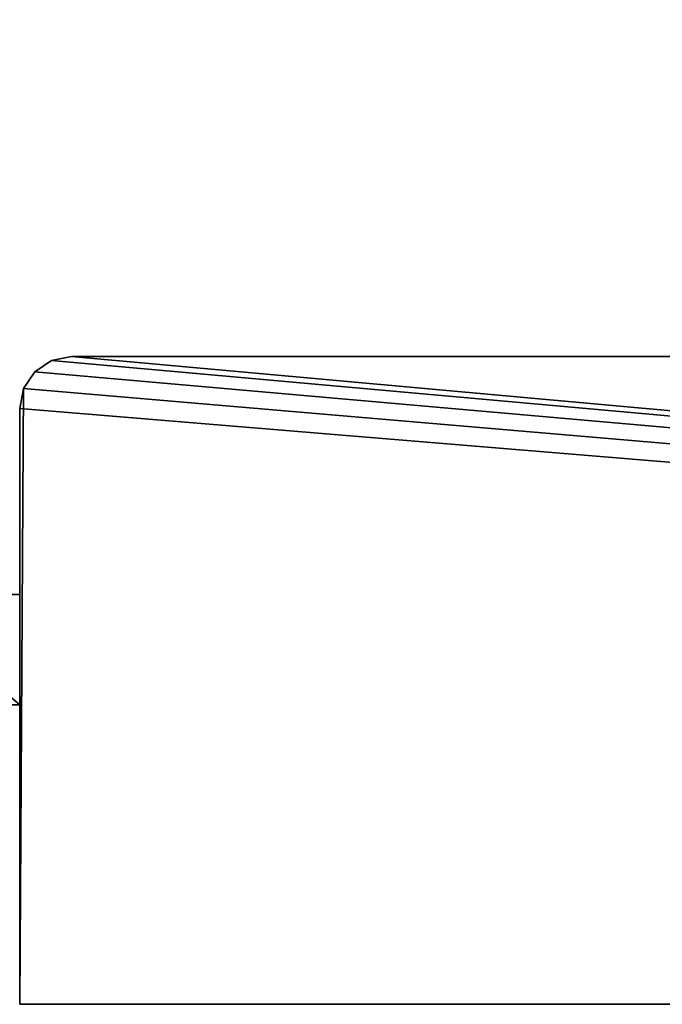
# Model space of a CAD drawing. Extents: x 1720 to 5219, y 52 to 90.
# Drawn here: x 1735 to 1748, y 52 to 71 of the extents above; entities that cross this region are included whole.
import ezdxf

# ---------------------------------------------------------------- set-up
doc = ezdxf.new("R2010")
doc.units = 0
doc.header["$LTSCALE"] = 25.4
doc.layers.get('0').update_dxf_attribs({"color": 13, "linetype": 'CONTINUOUS'})

# ---------------------------------------------------------------- blocks, each defined once
blk = doc.blocks.new('GROUP_4')
at = {"color": 254}
for p, q in [((0.617, 12.424, 2030), (0.293, 12.207, 2030)), ((0.293, 12.207), (0.617, 12.424)), ((0.617, 12.424, 2030), (0.293, 12.207, 2030)), ((0.293, 12.207), (0.617, 12.424)), ((1, 12.5, 2030), (0.617, 12.424, 2030)), ((0.617, 12.424), (1, 12.5)), ((1, 12.5, 2030), (0.617, 12.424, 2030)), ((0.617, 12.424), (1, 12.5)), ((0.617, 12.424), (0.617, 12.424, 2030)), ((0.617, 12.424), (0.617, 12.424, 2030)), ((140, 12.5, 2030), (1, 12.5, 2030)), ((1, 12.5), (13, 12.5)), ((1, 12.5), (13, 12.5)), ((1, 12.5), (1, 12.5, 2030)), ((140, 12.5, 2030), (1, 12.5, 2030)), ((1, 12.5), (1, 12.5, 2030)), ((0.293, 12.207, 2030), (0.076, 11.883, 2030)), ((0.076, 11.883), (0.293, 12.207)), ((0.293, 12.207, 2030), (0.076, 11.883, 2030)), ((0.076, 11.883), (0.293, 12.207)), ((0.293, 12.207), (0.293, 12.207, 2030)), ((0.293, 12.207), (0.293, 12.207, 2030)), ((0.076, 11.883, 2030), (0, 11.5, 2030)), ((0, 11.5), (0.076, 11.883)), ((0.076, 11.883, 2030), (0, 11.5, 2030)), ((0, 11.5), (0.076, 11.883)), ((0.076, 11.883), (0.076, 11.883, 2030)), ((0.076, 11.883), (0.076, 11.883, 2030)), ((0, 0, 2030), (0, 11.5, 2030)), ((0, 11.5, 2030), (0, 11.5)), ((0, 0), (0, 11.5)), ((0, 0, 2030), (0, 11.5, 2030)), ((0, 0), (0, 11.5)), ((0, 11.5, 2030), (0, 11.5)), ((0, 0, 2030), (0, 0)), ((0, 0), (139, 0)), ((139, 0, 2030), (0, 0, 2030)), ((0, 0, 2030), (0, 0)), ((139, 0, 2030), (0, 0, 2030)), ((0, 0), (139, 0))]:
    blk.add_line(p, q, dxfattribs=at)
mesh = blk.add_polyface(dxfattribs=at)
corners = [(139, 38), (13, 12.5), (13, 38), (0.076, 11.883), (0, 0), (0, 11.5), (139, 0), (0.293, 12.207), (0.617, 12.424), (1, 12.5), (139.383, 37.924), (139.383, 0.076), (139.707, 37.707), (139.707, 0.293), (139.924, 37.383), (139.924, 0.617), (140, 37), (140, 1)]
mesh.append_faces([[corners[k] for k in face] for face in [(0, 1, 2), (3, 4, 5), (15, 16, 17)]], dxfattribs={"vtx0": -1, "color": 254})
mesh.append_faces([[corners[k] for k in face] for face in [(4, 3, 6), (6, 10, 11), (11, 12, 13), (13, 14, 15)]], dxfattribs={"vtx0": -1, "vtx1": -1, "color": 254})
mesh.append_faces([[corners[k] for k in face] for face in [(6, 1, 0)]], dxfattribs={"vtx0": -1, "vtx1": -1, "vtx2": -1, "color": 254})
mesh.append_faces([[corners[k] for k in face] for face in [(6, 3, 7), (6, 7, 8), (6, 8, 9), (6, 9, 1), (6, 0, 10), (11, 10, 12), (13, 12, 14), (15, 14, 16)]], dxfattribs={"vtx0": -1, "vtx2": -1, "color": 254})
mesh = blk.add_polyface(dxfattribs=at)
corners = [(139, 0, 2030), (0, 11.5, 2030), (0, 0, 2030), (0.076, 11.883, 2030), (0.293, 12.207, 2030), (0.617, 12.424, 2030), (1, 12.5, 2030), (140, 12.5, 2030), (139.383, 0.076, 2030), (139.707, 0.293, 2030), (139.924, 0.617, 2030), (140, 1, 2030)]
mesh.append_faces([[corners[k] for k in face] for face in [(0, 1, 2), (7, 10, 11)]], dxfattribs={"vtx0": -1, "color": 254})
mesh.append_faces([[corners[k] for k in face] for face in [(1, 0, 3), (3, 0, 4), (4, 0, 5), (5, 0, 6), (6, 0, 7)]], dxfattribs={"vtx0": -1, "vtx1": -1, "color": 254})
mesh.append_faces([[corners[k] for k in face] for face in [(7, 0, 8), (7, 8, 9), (7, 9, 10)]], dxfattribs={"vtx0": -1, "vtx2": -1, "color": 254})
mesh = blk.add_polyface(dxfattribs=at)
corners = [(0.293, 12.207, 2030), (0.617, 12.424), (0.293, 12.207), (0.617, 12.424, 2030)]
mesh.append_faces([[corners[k] for k in face] for face in [(0, 1, 2), (1, 0, 3)]], dxfattribs={"vtx0": -1, "color": 254})
mesh = blk.add_polyface(dxfattribs=at)
corners = [(0.617, 12.424, 2030), (1, 12.5), (0.617, 12.424), (1, 12.5, 2030)]
mesh.append_faces([[corners[k] for k in face] for face in [(0, 1, 2), (1, 0, 3)]], dxfattribs={"vtx0": -1, "color": 254})
mesh = blk.add_polyface(dxfattribs=at)
corners = [(1, 12.5), (13, 12.5, 2017), (13, 12.5), (1, 12.5, 2030), (140, 12.5, 2017), (140, 12.5, 2030)]
mesh.append_faces([[corners[k] for k in face] for face in [(0, 1, 2), (4, 3, 5)]], dxfattribs={"vtx0": -1, "color": 254})
mesh.append_faces([[corners[k] for k in face] for face in [(1, 3, 4)]], dxfattribs={"vtx0": -1, "vtx1": -1, "color": 254})
mesh.append_faces([[corners[k] for k in face] for face in [(1, 0, 3)]], dxfattribs={"vtx0": -1, "vtx2": -1, "color": 254})
mesh = blk.add_polyface(dxfattribs=at)
corners = [(0.293, 12.207, 2030), (0.076, 11.883), (0.076, 11.883, 2030), (0.293, 12.207)]
mesh.append_faces([[corners[k] for k in face] for face in [(0, 1, 2), (1, 0, 3)]], dxfattribs={"vtx0": -1, "color": 254})
mesh = blk.add_polyface(dxfattribs=at)
corners = [(0.076, 11.883, 2030), (0, 11.5), (0, 11.5, 2030), (0.076, 11.883)]
mesh.append_faces([[corners[k] for k in face] for face in [(0, 1, 2), (1, 0, 3)]], dxfattribs={"vtx0": -1, "color": 254})
mesh = blk.add_polyface(dxfattribs=at)
corners = [(0, 11.5, 2030), (0, 0), (0, 0, 2030), (0, 11.5)]
mesh.append_faces([[corners[k] for k in face] for face in [(0, 1, 2), (1, 0, 3)]], dxfattribs={"vtx0": -1, "color": 254})
mesh = blk.add_polyface(dxfattribs=at)
corners = [(139, 0, 2030), (0, 0), (139, 0), (0, 0, 2030)]
mesh.append_faces([[corners[k] for k in face] for face in [(0, 1, 2), (1, 0, 3)]], dxfattribs={"vtx0": -1, "color": 254})
blk = doc.blocks.new('GROUP_3')
at = {"color": 0}
blk.add_blockref('GROUP_4', (0, 0), dxfattribs=at)
blk = doc.blocks.new('GROUP_17')
at = {"color": 0}
blk.add_blockref('GROUP_3', (14.668, 0), dxfattribs=at)
blk = doc.blocks.new('GRUPUJ_2')
at = {"color": 0}
for p, q in [((0.8636, 1.0412, 2.042), (0.0453, 1.0412, 2.042)), ((0.0453, 1.0412, 2.042), (0.0453, 0.3471, 2.042)), ((0.0453, 1.0412, 2.042), (0.0453, 0.3471, 2.042)), ((0.0453, 1.0412, 2.042), (0.0453, 1.0412)), ((0.0453, 1.0412), (0.0453, 0.3471)), ((0.8636, 1.0412), (0.0453, 1.0412)), ((0.0453, 1.0412), (0.0453, 0.3471)), ((0.8636, 1.0412, 2.042), (0.0453, 1.0412, 2.042)), ((0.8636, 1.0412), (0.0453, 1.0412)), ((0.0453, 1.0412, 2.042), (0.0453, 1.0412)), ((0.8636, 0.3471, 2.042), (0.8636, 1.0412, 2.042)), ((0.8636, 0.3471), (0.8636, 1.0412)), ((0.8636, 0.3471, 2.042), (0.8636, 1.0412, 2.042)), ((0.8636, 0.3471), (0.8636, 1.0412)), ((0.8636, 1.0412, 2.042), (0.8636, 1.0412)), ((0.8636, 1.0412, 2.042), (0.8636, 1.0412)), ((0.0453, 0.3471, 2.042), (0.8636, 0.3471, 2.042)), ((0.0453, 0.3471, 2.042), (0.0453, 0.3471)), ((0.0453, 0.3471), (0.8636, 0.3471)), ((0.0453, 0.3471, 2.042), (0.8636, 0.3471, 2.042)), ((0.0453, 0.3471, 2.042), (0.0453, 0.3471)), ((0.0453, 0.3471), (0.8636, 0.3471)), ((0.8636, 0.3471, 2.042), (0.8636, 0.3471)), ((0.8636, 0.3471, 2.042), (0.8636, 0.3471))]:
    blk.add_line(p, q, dxfattribs=at)
mesh = blk.add_polyface(dxfattribs=at)
corners = [(0.8636, 0.3471, 2.042), (0.0453, 1.0412, 2.042), (0.0453, 0.3471, 2.042), (0.8636, 1.0412, 2.042)]
mesh.append_faces([[corners[k] for k in face] for face in [(0, 1, 2), (1, 0, 3)]], dxfattribs={"vtx0": -1, "color": 0})
mesh = blk.add_polyface(dxfattribs=at)
corners = [(0.0453, 1.0412, 2.042), (0.0453, 0.3471), (0.0453, 0.3471, 2.042), (0.0453, 1.0412)]
mesh.append_faces([[corners[k] for k in face] for face in [(0, 1, 2), (1, 0, 3)]], dxfattribs={"vtx0": -1, "color": 0})
mesh = blk.add_polyface(dxfattribs=at)
corners = [(0.0453, 1.0412), (0.8636, 0.3471), (0.0453, 0.3471), (0.8636, 1.0412)]
mesh.append_faces([[corners[k] for k in face] for face in [(0, 1, 2), (1, 0, 3)]], dxfattribs={"vtx0": -1, "color": 0})
mesh = blk.add_polyface(dxfattribs=at)
corners = [(0.0453, 1.0412, 2.042), (0.8636, 1.0412), (0.0453, 1.0412), (0.8636, 1.0412, 2.042)]
mesh.append_faces([[corners[k] for k in face] for face in [(0, 1, 2), (1, 0, 3)]], dxfattribs={"vtx0": -1, "color": 0})
mesh = blk.add_polyface(dxfattribs=at)
corners = [(0.8636, 1.0412), (0.8636, 0.3471, 2.042), (0.8636, 0.3471), (0.8636, 1.0412, 2.042)]
mesh.append_faces([[corners[k] for k in face] for face in [(0, 1, 2), (1, 0, 3)]], dxfattribs={"vtx0": -1, "color": 0})
mesh = blk.add_polyface(dxfattribs=at)
corners = [(0.8636, 0.3471, 2.042), (0.0453, 0.3471), (0.8636, 0.3471), (0.0453, 0.3471, 2.042)]
mesh.append_faces([[corners[k] for k in face] for face in [(0, 1, 2), (1, 0, 3)]], dxfattribs={"vtx0": -1, "color": 0})
blk = doc.blocks.new('GRUPUJ_6')
at = {"color": 9}
blk.add_blockref('GRUPUJ_2', (5.2745, 2.6691, 12.454), dxfattribs=at)
blk = doc.blocks.new('GRUPUJ_7')
at = {"color": 0, "xscale": 3.062399999999998, "yscale": 3.062399999999998, "zscale": 4.581350400000001}
blk.add_blockref('GRUPUJ_6', (0, 0, 1514.898), dxfattribs=at)
blk = doc.blocks.new('GROUP_30')
at = {"color": 0}
blk.add_blockref('GRUPUJ_7', (-4.129, -4.129, -593.329), dxfattribs=at)
blk = doc.blocks.new('GROUP_21')
at = {"color": 0}
for name, p in [('GROUP_17', (0, 0)), ('GROUP_30', (0, 0.674, 261.375))]:
    blk.add_blockref(name, p, dxfattribs=at)

msp = doc.modelspace()

# ---------------------------------------------------------------- block references
at = {"color": 0}
msp.add_blockref('GROUP_21', (1720.442, 51.786), dxfattribs=at)

doc.saveas('drawing.dxf')
